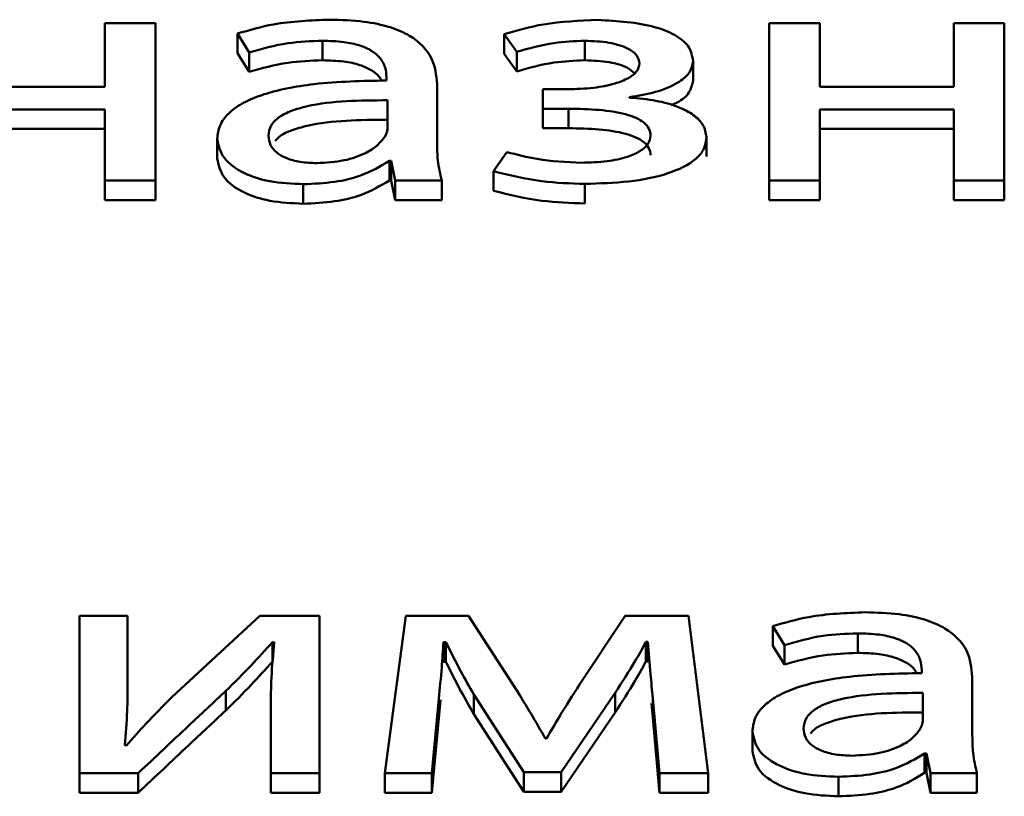
# Paper-space layout 'Лист1' of a CAD drawing. Units: millimetres. Extents: x -3522 to 3949, y -3388 to 2582.
# Drawn here: x -2354 to -2350, y 2015 to 2019 of the extents above; entities that cross this region are included whole.
import ezdxf

# ---------------------------------------------------------------- set-up
doc = ezdxf.new("R2010")
doc.units = ezdxf.units.MM

psp = doc.layouts.new('Лист1')

# ---------------------------------------------------------------- linework, layer by layer
at = {"color": 7, "linetype": 'Continuous', "lineweight": 50}
for p, q in [((-2354.0151, 2018.5551), (-2354.0151, 2018.2858)), ((-2353.8006, 2018.5551), (-2354.0151, 2018.5551)), ((-2353.8006, 2017.8869), (-2353.8006, 2018.5551)), ((-2350.9805, 2018.5551), (-2351.1953, 2018.5551)), ((-2351.1953, 2018.5551), (-2351.1953, 2017.8869)), ((-2350.9805, 2018.2858), (-2350.9805, 2018.5551)), ((-2350.4125, 2018.5551), (-2350.4125, 2018.2858)), ((-2350.1977, 2018.5551), (-2350.4125, 2018.5551)), ((-2350.1977, 2017.8869), (-2350.1977, 2018.5551)), ((-2353.4524, 2018.5111), (-2353.403, 2018.431)), ((-2353.4524, 2018.5111), (-2353.4524, 2018.4282)), ((-2352.3214, 2018.5083), (-2352.2671, 2018.4337)), ((-2352.3214, 2018.5083), (-2352.3214, 2018.4254)), ((-2353.0918, 2018.4807), (-2353.0918, 2018.3978)), ((-2351.9781, 2018.4807), (-2351.9781, 2018.3978)), ((-2353.4524, 2018.4282), (-2353.403, 2018.3481)), ((-2353.403, 2018.431), (-2353.403, 2018.3481)), ((-2352.3214, 2018.4254), (-2352.2671, 2018.3508)), ((-2352.2671, 2018.4337), (-2352.2671, 2018.3508)), ((-2351.5188, 2018.3937), (-2351.5188, 2018.3108)), ((-2352.8202, 2018.3258), (-2352.8202, 2018.312)), ((-2354.0151, 2018.2858), (-2354.5834, 2018.2858)), ((-2352.6054, 2018.0471), (-2352.6054, 2018.2968)), ((-2352.1559, 2018.2748), (-2352.1559, 2018.1921)), ((-2352.0522, 2018.2748), (-2352.1559, 2018.2748)), ((-2350.4125, 2018.2858), (-2350.9805, 2018.2858)), ((-2352.8153, 2018.112), (-2352.8153, 2018.228)), ((-2351.788, 2018.2389), (-2351.788, 2018.2416)), ((-2354.5834, 2018.1893), (-2354.0151, 2018.1893)), ((-2354.0151, 2018.1893), (-2354.0151, 2017.8869)), ((-2352.1559, 2018.1921), (-2352.0473, 2018.1921)), ((-2352.1559, 2018.1921), (-2352.1559, 2018.1092)), ((-2352.0473, 2018.1921), (-2352.0473, 2018.1092)), ((-2350.9805, 2018.1893), (-2350.4125, 2018.1893)), ((-2350.9805, 2017.8869), (-2350.9805, 2018.1893)), ((-2350.4125, 2018.1893), (-2350.4125, 2017.8869)), ((-2354.5834, 2018.1064), (-2354.0151, 2018.1064)), ((-2352.1559, 2018.1092), (-2352.0473, 2018.1092)), ((-2350.9805, 2018.1064), (-2350.4125, 2018.1064)), ((-2353.5388, 2018.0637), (-2353.5388, 2017.9808)), ((-2351.462, 2018.0718), (-2351.462, 2017.9889)), ((-2352.309, 2018.0082), (-2352.3658, 2017.9268)), ((-2352.8079, 2017.9709), (-2352.8079, 2017.888)), ((-2352.8079, 2017.9709), (-2352.8005, 2017.9709)), ((-2352.8005, 2017.9709), (-2352.7832, 2017.8869)), ((-2352.8005, 2017.9709), (-2352.8005, 2017.888)), ((-2352.3658, 2017.9268), (-2352.3658, 2017.8439)), ((-2354.0151, 2017.8869), (-2353.8006, 2017.8869)), ((-2354.0151, 2017.8869), (-2354.0151, 2017.804)), ((-2353.8006, 2017.8869), (-2353.8006, 2017.804)), ((-2352.8079, 2017.888), (-2352.8005, 2017.888)), ((-2352.8005, 2017.888), (-2352.7832, 2017.804)), ((-2352.7832, 2017.8869), (-2352.5856, 2017.8869)), ((-2352.7832, 2017.8869), (-2352.7832, 2017.804)), ((-2352.5856, 2017.8869), (-2352.5856, 2017.804)), ((-2351.1953, 2017.8869), (-2351.1953, 2017.804)), ((-2351.1953, 2017.8869), (-2350.9805, 2017.8869)), ((-2350.9805, 2017.8869), (-2350.9805, 2017.804)), ((-2350.4125, 2017.8869), (-2350.1977, 2017.8869)), ((-2350.4125, 2017.8869), (-2350.4125, 2017.804)), ((-2350.1977, 2017.8869), (-2350.1977, 2017.804)), ((-2353.1733, 2017.8717), (-2353.1733, 2017.7888)), ((-2351.9781, 2017.8731), (-2351.9781, 2017.7902)), ((-2354.0151, 2017.804), (-2353.8006, 2017.804)), ((-2352.7832, 2017.804), (-2352.5856, 2017.804)), ((-2351.1953, 2017.804), (-2350.9805, 2017.804)), ((-2350.4125, 2017.804), (-2350.1977, 2017.804)), ((-2353.9191, 2016.0387), (-2354.1237, 2016.0387)), ((-2354.1237, 2016.0387), (-2354.1237, 2015.3705)), ((-2353.9191, 2015.7572), (-2353.9191, 2016.0387)), ((-2353.3582, 2016.0387), (-2353.7314, 2015.6937)), ((-2353.1042, 2016.0387), (-2353.3582, 2016.0387)), ((-2353.1042, 2015.3705), (-2353.1042, 2016.0387)), ((-2352.7387, 2016.0387), (-2352.8276, 2015.3705)), ((-2352.472, 2016.0387), (-2352.7387, 2016.0387)), ((-2352.2547, 2015.702), (-2352.472, 2016.0387)), ((-2351.8077, 2016.0387), (-2352.0004, 2015.7475)), ((-2351.5386, 2016.0387), (-2351.8077, 2016.0387)), ((-2351.4546, 2015.3705), (-2351.5386, 2016.0387)), ((-2351.1805, 2015.9947), (-2351.1311, 2015.9146)), ((-2351.1805, 2015.9947), (-2351.1805, 2015.9118)), ((-2350.82, 2015.9643), (-2350.82, 2015.8814)), ((-2353.3039, 2015.927), (-2353.2965, 2015.927)), ((-2353.3039, 2015.927), (-2353.3039, 2015.8441)), ((-2352.5782, 2015.927), (-2352.5683, 2015.927)), ((-2352.5782, 2015.927), (-2352.5782, 2015.8441)), ((-2352.5683, 2015.927), (-2352.5683, 2015.8441)), ((-2351.7188, 2015.9284), (-2351.7114, 2015.9284)), ((-2351.7188, 2015.9284), (-2351.7188, 2015.8455)), ((-2351.7114, 2015.9284), (-2351.7114, 2015.8455)), ((-2351.1805, 2015.9118), (-2351.1311, 2015.8317)), ((-2351.1311, 2015.9146), (-2351.1311, 2015.8317)), ((-2352.5782, 2015.8441), (-2352.5683, 2015.8441)), ((-2351.7188, 2015.8455), (-2351.7114, 2015.8455)), ((-2350.5483, 2015.8095), (-2350.5483, 2015.7957)), ((-2353.9191, 2015.7572), (-2353.9191, 2015.6743)), ((-2350.3335, 2015.5307), (-2350.3335, 2015.7805)), ((-2353.5018, 2015.7199), (-2353.5018, 2015.637)), ((-2352.0794, 2015.3747), (-2351.8497, 2015.7116)), ((-2351.8497, 2015.7116), (-2351.8497, 2015.6287)), ((-2350.5434, 2015.5956), (-2350.5434, 2015.7116)), ((-2352.6276, 2015.3705), (-2352.598, 2015.6868)), ((-2352.598, 2015.6868), (-2352.598, 2015.6038)), ((-2352.598, 2015.6038), (-2352.5909, 2015.6824)), ((-2352.4498, 2015.7047), (-2352.2374, 2015.3747)), ((-2352.4498, 2015.7047), (-2352.4498, 2015.6218)), ((-2351.6955, 2015.6667), (-2351.6892, 2015.6066)), ((-2351.6892, 2015.6895), (-2351.662, 2015.3705)), ((-2351.6892, 2015.6895), (-2351.6892, 2015.6066)), ((-2353.3113, 2015.6536), (-2353.3113, 2015.3705)), ((-2352.0794, 2015.2918), (-2351.8497, 2015.6287)), ((-2352.6276, 2015.2876), (-2352.598, 2015.6038)), ((-2352.4498, 2015.6218), (-2352.2374, 2015.2918)), ((-2351.6892, 2015.6066), (-2351.662, 2015.2876)), ((-2351.2669, 2015.5473), (-2351.2669, 2015.4644)), ((-2352.1411, 2015.5183), (-2352.1461, 2015.5183)), ((-2353.9241, 2015.4877), (-2353.9315, 2015.4891)), ((-2350.536, 2015.4546), (-2350.5286, 2015.4546)), ((-2350.536, 2015.4546), (-2350.536, 2015.3717)), ((-2350.5286, 2015.4546), (-2350.5113, 2015.3705)), ((-2350.5286, 2015.4546), (-2350.5286, 2015.3717)), ((-2352.2374, 2015.3747), (-2352.0794, 2015.3747)), ((-2352.2374, 2015.3747), (-2352.2374, 2015.2918)), ((-2352.0794, 2015.3747), (-2352.0794, 2015.2918)), ((-2354.1237, 2015.3705), (-2353.8747, 2015.3705)), ((-2354.1237, 2015.3705), (-2354.1237, 2015.2876)), ((-2353.8747, 2015.3705), (-2353.8747, 2015.2876)), ((-2353.3113, 2015.3705), (-2353.3113, 2015.2876)), ((-2353.3113, 2015.3705), (-2353.1042, 2015.3705)), ((-2353.1042, 2015.3705), (-2353.1042, 2015.2876)), ((-2352.8276, 2015.3705), (-2352.6276, 2015.3705)), ((-2352.8276, 2015.3705), (-2352.8276, 2015.2876)), ((-2352.6276, 2015.3705), (-2352.6276, 2015.2876)), ((-2351.662, 2015.3705), (-2351.4546, 2015.3705)), ((-2351.662, 2015.3705), (-2351.662, 2015.2876)), ((-2351.4546, 2015.3705), (-2351.4546, 2015.2876)), ((-2350.9015, 2015.3554), (-2350.9015, 2015.2725)), ((-2350.536, 2015.3717), (-2350.5286, 2015.3717)), ((-2350.5286, 2015.3717), (-2350.5113, 2015.2876)), ((-2350.5113, 2015.3705), (-2350.3137, 2015.3705)), ((-2350.5113, 2015.3705), (-2350.5113, 2015.2876)), ((-2350.3137, 2015.3705), (-2350.3137, 2015.2876)), ((-2352.2374, 2015.2918), (-2352.0794, 2015.2918)), ((-2354.1237, 2015.2876), (-2353.8747, 2015.2876)), ((-2353.3113, 2015.2876), (-2353.1042, 2015.2876)), ((-2352.8276, 2015.2876), (-2352.6276, 2015.2876)), ((-2351.662, 2015.2876), (-2351.4546, 2015.2876)), ((-2350.5113, 2015.2876), (-2350.3137, 2015.2876))]:
    psp.add_line(p, q, dxfattribs=at)
for points, knots in [([(-2353.0597, 2018.5702), (-2353.1415, 2018.5671), (-2353.28, 2018.5618), (-2353.4023, 2018.5258), (-2353.4524, 2018.5111)], [0, 0, 0, 0, 0.590193, 1, 1, 1, 1]), ([(-2352.6054, 2018.2968), (-2352.609, 2018.3342), (-2352.6159, 2018.4074), (-2352.6949, 2018.4938), (-2352.8061, 2018.542), (-2352.9233, 2018.5664), (-2353.0114, 2018.5689), (-2353.0597, 2018.5702)], [0, 0, 0, 0, 0.262627, 0.514733, 0.653162, 0.810059, 1, 1, 1, 1]), ([(-2351.9238, 2018.5689), (-2352.0019, 2018.5658), (-2352.142, 2018.5604), (-2352.2664, 2018.5243), (-2352.3214, 2018.5083)], [0, 0, 0, 0, 0.55708, 1, 1, 1, 1]), ([(-2351.5188, 2018.3937), (-2351.5226, 2018.4157), (-2351.5296, 2018.4572), (-2351.5939, 2018.5082), (-2351.7204, 2018.5576), (-2351.8396, 2018.5642), (-2351.9238, 2018.5689)], [0, 0, 0, 0, 0.204268, 0.385578, 0.565993, 1, 1, 1, 1]), ([(-2353.403, 2018.431), (-2353.3493, 2018.4465), (-2353.2512, 2018.4747), (-2353.1414, 2018.4788), (-2353.0918, 2018.4807)], [0, 0, 0, 0, 0.548062, 1, 1, 1, 1]), ([(-2353.0918, 2018.4807), (-2353.0614, 2018.4799), (-2353.0066, 2018.4783), (-2352.9348, 2018.4631), (-2352.8836, 2018.4405), (-2352.845, 2018.4086), (-2352.8233, 2018.3693), (-2352.8212, 2018.3397), (-2352.8202, 2018.3258)], [0, 0, 0, 0, 0.205481, 0.370366, 0.511304, 0.640851, 0.832236, 1, 1, 1, 1]), ([(-2352.2671, 2018.4337), (-2352.2156, 2018.4484), (-2352.1243, 2018.4744), (-2352.0225, 2018.4788), (-2351.9781, 2018.4807)], [0, 0, 0, 0, 0.564085, 1, 1, 1, 1]), ([(-2351.9781, 2018.4807), (-2351.943, 2018.4793), (-2351.8782, 2018.4768), (-2351.8002, 2018.4538), (-2351.7534, 2018.4205), (-2351.7485, 2018.3962), (-2351.746, 2018.3839)], [0, 0, 0, 0, 0.324742, 0.599645, 0.796386, 1, 1, 1, 1]), ([(-2353.403, 2018.3481), (-2353.3493, 2018.3636), (-2353.2512, 2018.3918), (-2353.1414, 2018.3959), (-2353.0918, 2018.3978)], [0, 0, 0, 0, 0.548062, 1, 1, 1, 1]), ([(-2353.0918, 2018.3978), (-2353.0614, 2018.3969), (-2353.0066, 2018.3954), (-2352.9346, 2018.3802), (-2352.8842, 2018.3575), (-2352.8527, 2018.3338), (-2352.8446, 2018.3172), (-2352.8416, 2018.311)], [0, 0, 0, 0, 0.28583, 0.515189, 0.711237, 0.891439, 1, 1, 1, 1]), ([(-2352.2671, 2018.3508), (-2352.2156, 2018.3655), (-2352.1243, 2018.3915), (-2352.0225, 2018.3959), (-2351.9781, 2018.3978)], [0, 0, 0, 0, 0.564085, 1, 1, 1, 1]), ([(-2351.746, 2018.3839), (-2351.7485, 2018.3725), (-2351.7536, 2018.3495), (-2351.7939, 2018.3197), (-2351.8567, 2018.2952), (-2351.9455, 2018.2779), (-2352.0148, 2018.2759), (-2352.0522, 2018.2748)], [0, 0, 0, 0, 0.150813, 0.306785, 0.481437, 0.720391, 1, 1, 1, 1]), ([(-2351.9781, 2018.3978), (-2351.9434, 2018.3963), (-2351.8792, 2018.3936), (-2351.8019, 2018.3729), (-2351.7769, 2018.3511), (-2351.7679, 2018.3433)], [0, 0, 0, 0, 0.431912, 0.797538, 1, 1, 1, 1]), ([(-2351.788, 2018.2416), (-2351.7505, 2018.2476), (-2351.6758, 2018.2596), (-2351.5884, 2018.296), (-2351.5294, 2018.3424), (-2351.5224, 2018.3764), (-2351.5188, 2018.3937)], [0, 0, 0, 0, 0.281834, 0.561695, 0.776731, 1, 1, 1, 1]), ([(-2352.8202, 2018.312), (-2352.9232, 2018.3101), (-2353.1066, 2018.3065), (-2353.3174, 2018.2664), (-2353.4349, 2018.2162), (-2353.4953, 2018.1721), (-2353.5327, 2018.1201), (-2353.5367, 2018.0829), (-2353.5388, 2018.0637)], [0, 0, 0, 0, 0.325662, 0.580084, 0.688189, 0.78976, 0.891403, 1, 1, 1, 1]), ([(-2351.6125, 2018.2079), (-2351.6034, 2018.2114), (-2351.5698, 2018.2243), (-2351.5302, 2018.2601), (-2351.5227, 2018.2937), (-2351.5188, 2018.3108)], [0, 0, 0, 0, 0.154946, 0.569538, 1, 1, 1, 1]), ([(-2352.8153, 2018.228), (-2352.9331, 2018.2273), (-2353.0766, 2018.2264), (-2353.2244, 2018.1848), (-2353.2788, 2018.1575), (-2353.3156, 2018.1204), (-2353.3195, 2018.0922), (-2353.3215, 2018.0772)], [0, 0, 0, 0, 0.538083, 0.655391, 0.765512, 0.876087, 1, 1, 1, 1]), ([(-2351.462, 2018.0718), (-2351.4647, 2018.0891), (-2351.47, 2018.1226), (-2351.5145, 2018.167), (-2351.5834, 2018.2031), (-2351.6769, 2018.2296), (-2351.7502, 2018.2357), (-2351.788, 2018.2389)], [0, 0, 0, 0, 0.189646, 0.36716, 0.545425, 0.765621, 1, 1, 1, 1]), ([(-2352.0473, 2018.1921), (-2352.0037, 2018.1913), (-2351.9214, 2018.1898), (-2351.8235, 2018.1754), (-2351.7611, 2018.1544), (-2351.726, 2018.1339), (-2351.7029, 2018.1074), (-2351.7004, 2018.0877), (-2351.6991, 2018.0772)], [0, 0, 0, 0, 0.288843, 0.544986, 0.659095, 0.767356, 0.877366, 1, 1, 1, 1]), ([(-2352.8153, 2018.1451), (-2352.9336, 2018.1445), (-2353.0777, 2018.1438), (-2353.2236, 2018.1017), (-2353.2721, 2018.0796), (-2353.2875, 2018.0617), (-2353.2926, 2018.0557)], [0, 0, 0, 0, 0.65556, 0.798479, 0.932642, 1, 1, 1, 1]), ([(-2352.8276, 2018.0731), (-2352.8238, 2018.0803), (-2352.8171, 2018.093), (-2352.8159, 2018.1062), (-2352.8153, 2018.112)], [0, 0, 0, 0, 0.566354, 1, 1, 1, 1]), ([(-2352.0473, 2018.1092), (-2352.0037, 2018.1084), (-2351.9214, 2018.1069), (-2351.8235, 2018.0925), (-2351.7611, 2018.0715), (-2351.726, 2018.051), (-2351.7029, 2018.0245), (-2351.7004, 2018.0048), (-2351.6991, 2017.9943)], [0, 0, 0, 0, 0.288843, 0.544986, 0.659095, 0.767356, 0.877366, 1, 1, 1, 1]), ([(-2353.5388, 2018.0637), (-2353.5333, 2018.0366), (-2353.5221, 2017.9821), (-2353.4348, 2017.9177), (-2353.3121, 2017.878), (-2353.2218, 2017.8739), (-2353.1733, 2017.8717)], [0, 0, 0, 0, 0.257937, 0.519276, 0.741562, 1, 1, 1, 1]), ([(-2353.3215, 2018.0772), (-2353.32, 2018.0638), (-2353.3171, 2018.0388), (-2353.2899, 2018.0058), (-2353.2462, 2017.9806), (-2353.1863, 2017.9641), (-2353.1402, 2017.9622), (-2353.1165, 2017.9613)], [0, 0, 0, 0, 0.218569, 0.406444, 0.580184, 0.784423, 1, 1, 1, 1]), ([(-2353.1165, 2017.9613), (-2353.0765, 2017.9634), (-2353.0012, 2017.9674), (-2352.914, 2017.9986), (-2352.857, 2018.0347), (-2352.8372, 2018.0605), (-2352.8276, 2018.0731)], [0, 0, 0, 0, 0.3182136, 0.598869, 0.8051857, 1, 1, 1, 1]), ([(-2351.6991, 2018.0772), (-2351.7013, 2018.0653), (-2351.7057, 2018.0414), (-2351.7428, 2018.0099), (-2351.8026, 2017.9839), (-2351.8888, 2017.9658), (-2351.9564, 2017.9638), (-2351.9929, 2017.9627)], [0, 0, 0, 0, 0.16014, 0.319469, 0.491925, 0.724972, 1, 1, 1, 1]), ([(-2351.9781, 2017.8731), (-2351.9154, 2017.875), (-2351.7937, 2017.8786), (-2351.625, 2017.9111), (-2351.515, 2017.9645), (-2351.4681, 2018.0225), (-2351.4641, 2018.0548), (-2351.462, 2018.0718)], [0, 0, 0, 0, 0.268852, 0.52157, 0.752784, 0.870506, 1, 1, 1, 1]), ([(-2352.5856, 2017.8869), (-2352.5922, 2017.9153), (-2352.6047, 2017.9685), (-2352.6052, 2018.0221), (-2352.6054, 2018.0471)], [0, 0, 0, 0, 0.533629, 1, 1, 1, 1]), ([(-2351.9929, 2017.9627), (-2352.0566, 2017.9657), (-2352.1669, 2017.9709), (-2352.2668, 2017.9971), (-2352.309, 2018.0082)], [0, 0, 0, 0, 0.577146, 1, 1, 1, 1]), ([(-2353.5388, 2017.9808), (-2353.5333, 2017.9537), (-2353.5221, 2017.8992), (-2353.4348, 2017.8348), (-2353.3121, 2017.7951), (-2353.2218, 2017.791), (-2353.1733, 2017.7888)], [0, 0, 0, 0, 0.257937, 0.519276, 0.741562, 1, 1, 1, 1]), ([(-2353.1733, 2017.8717), (-2353.1286, 2017.8737), (-2353.0438, 2017.8774), (-2352.9115, 2017.9086), (-2352.8459, 2017.9481), (-2352.8079, 2017.9709)], [0, 0, 0, 0, 0.319287, 0.605887, 1, 1, 1, 1]), ([(-2352.3658, 2017.9268), (-2352.2987, 2017.91), (-2352.1749, 2017.8792), (-2352.0399, 2017.875), (-2351.9781, 2017.8731)], [0, 0, 0, 0, 0.542755, 1, 1, 1, 1]), ([(-2353.1733, 2017.7888), (-2353.1286, 2017.7908), (-2353.0438, 2017.7945), (-2352.9115, 2017.8257), (-2352.8459, 2017.8652), (-2352.8079, 2017.888)], [0, 0, 0, 0, 0.319287, 0.605887, 1, 1, 1, 1]), ([(-2352.3658, 2017.8439), (-2352.2987, 2017.8271), (-2352.1749, 2017.7963), (-2352.0399, 2017.7921), (-2351.9781, 2017.7902)], [0, 0, 0, 0, 0.542755, 1, 1, 1, 1]), ([(-2350.7879, 2016.0539), (-2350.8697, 2016.0507), (-2351.0082, 2016.0454), (-2351.1304, 2016.0094), (-2351.1805, 2015.9947)], [0, 0, 0, 0, 0.5901141, 1, 1, 1, 1]), ([(-2350.3335, 2015.7805), (-2350.3371, 2015.8178), (-2350.344, 2015.891), (-2350.423, 2015.9775), (-2350.5342, 2016.0256), (-2350.6515, 2016.0501), (-2350.7396, 2016.0525), (-2350.7879, 2016.0539)], [0, 0, 0, 0, 0.262599, 0.514686, 0.653118, 0.810031, 1, 1, 1, 1]), ([(-2351.1311, 2015.9146), (-2351.0774, 2015.9301), (-2350.9793, 2015.9583), (-2350.8696, 2015.9625), (-2350.82, 2015.9643)], [0, 0, 0, 0, 0.548177, 1, 1, 1, 1]), ([(-2350.82, 2015.9643), (-2350.7896, 2015.9635), (-2350.7347, 2015.962), (-2350.6629, 2015.9467), (-2350.6117, 2015.9241), (-2350.5731, 2015.8922), (-2350.5514, 2015.853), (-2350.5493, 2015.8233), (-2350.5483, 2015.8095)], [0, 0, 0, 0, 0.205568, 0.37051, 0.511475, 0.64102, 0.832351, 1, 1, 1, 1]), ([(-2353.5018, 2015.7199), (-2353.4655, 2015.756), (-2353.3969, 2015.8242), (-2353.3337, 2015.8941), (-2353.3039, 2015.927)], [0, 0, 0, 0, 0.528647, 1, 1, 1, 1]), ([(-2353.2965, 2015.927), (-2353.3013, 2015.8767), (-2353.3098, 2015.7856), (-2353.3109, 2015.6944), (-2353.3113, 2015.6536)], [0, 0, 0, 0, 0.55281, 1, 1, 1, 1]), ([(-2352.598, 2015.6868), (-2352.5938, 2015.731), (-2352.5861, 2015.8111), (-2352.5807, 2015.8912), (-2352.5782, 2015.927)], [0, 0, 0, 0, 0.553125, 1, 1, 1, 1]), ([(-2352.5683, 2015.927), (-2352.5474, 2015.8853), (-2352.5101, 2015.8108), (-2352.4682, 2015.7371), (-2352.4498, 2015.7047)], [0, 0, 0, 0, 0.560489, 1, 1, 1, 1]), ([(-2351.8497, 2015.7116), (-2351.8203, 2015.7568), (-2351.7736, 2015.8285), (-2351.7336, 2015.9014), (-2351.7188, 2015.9284)], [0, 0, 0, 0, 0.629504, 1, 1, 1, 1]), ([(-2351.7114, 2015.9284), (-2351.7078, 2015.8826), (-2351.7015, 2015.8029), (-2351.6929, 2015.7233), (-2351.6892, 2015.6895)], [0, 0, 0, 0, 0.575934, 1, 1, 1, 1]), ([(-2351.1311, 2015.8317), (-2351.0774, 2015.8472), (-2350.9793, 2015.8754), (-2350.8696, 2015.8796), (-2350.82, 2015.8814)], [0, 0, 0, 0, 0.548177, 1, 1, 1, 1]), ([(-2350.82, 2015.8814), (-2350.7896, 2015.8806), (-2350.7348, 2015.879), (-2350.6627, 2015.8639), (-2350.6123, 2015.8411), (-2350.5808, 2015.8175), (-2350.5727, 2015.8008), (-2350.5697, 2015.7946)], [0, 0, 0, 0, 0.285864, 0.515234, 0.711261, 0.891406, 1, 1, 1, 1]), ([(-2353.5018, 2015.637), (-2353.4655, 2015.6731), (-2353.3969, 2015.7413), (-2353.3337, 2015.8112), (-2353.3039, 2015.8441)], [0, 0, 0, 0, 0.528647, 1, 1, 1, 1]), ([(-2352.5683, 2015.8441), (-2352.5474, 2015.8024), (-2352.5101, 2015.7279), (-2352.4682, 2015.6542), (-2352.4498, 2015.6218)], [0, 0, 0, 0, 0.5604891, 1, 1, 1, 1]), ([(-2351.8497, 2015.6287), (-2351.8203, 2015.6739), (-2351.7736, 2015.7455), (-2351.7336, 2015.8185), (-2351.7188, 2015.8455)], [0, 0, 0, 0, 0.629504, 1, 1, 1, 1]), ([(-2350.5483, 2015.7957), (-2350.6513, 2015.7937), (-2350.8347, 2015.7901), (-2351.0455, 2015.75), (-2351.163, 2015.6998), (-2351.2234, 2015.6557), (-2351.2608, 2015.6038), (-2351.2648, 2015.5665), (-2351.2669, 2015.5473)], [0, 0, 0, 0, 0.3256622, 0.5800845, 0.6881887, 0.7897602, 0.8914027, 1, 1, 1, 1]), ([(-2353.9315, 2015.4891), (-2353.9273, 2015.5374), (-2353.9194, 2015.6267), (-2353.9192, 2015.7162), (-2353.9191, 2015.7572)], [0, 0, 0, 0, 0.540889, 1, 1, 1, 1]), ([(-2353.8747, 2015.3705), (-2353.8032, 2015.4376), (-2353.6791, 2015.5542), (-2353.5546, 2015.6706), (-2353.5018, 2015.7199)], [0, 0, 0, 0, 0.5759544, 1, 1, 1, 1]), ([(-2352.0004, 2015.7475), (-2352.0299, 2015.7015), (-2352.0785, 2015.6254), (-2352.1234, 2015.5486), (-2352.1411, 2015.5183)], [0, 0, 0, 0, 0.605155, 1, 1, 1, 1]), ([(-2350.5434, 2015.7116), (-2350.6612, 2015.7109), (-2350.8047, 2015.71), (-2350.9525, 2015.6684), (-2351.0069, 2015.6411), (-2351.0437, 2015.6041), (-2351.0476, 2015.5758), (-2351.0496, 2015.5609)], [0, 0, 0, 0, 0.538142, 0.655455, 0.76557, 0.876124, 1, 1, 1, 1]), ([(-2353.7314, 2015.6937), (-2353.7686, 2015.6562), (-2353.8359, 2015.5885), (-2353.8969, 2015.5189), (-2353.9241, 2015.4877)], [0, 0, 0, 0, 0.552741, 1, 1, 1, 1]), ([(-2352.1461, 2015.5183), (-2352.1661, 2015.5533), (-2352.2011, 2015.6147), (-2352.2386, 2015.6757), (-2352.2547, 2015.702)], [0, 0, 0, 0, 0.569172, 1, 1, 1, 1]), ([(-2353.8747, 2015.2876), (-2353.8032, 2015.3547), (-2353.6791, 2015.4713), (-2353.5546, 2015.5877), (-2353.5018, 2015.637)], [0, 0, 0, 0, 0.575954, 1, 1, 1, 1]), ([(-2350.5434, 2015.6287), (-2350.6617, 2015.6281), (-2350.8058, 2015.6274), (-2350.9517, 2015.5853), (-2351.0002, 2015.5633), (-2351.0156, 2015.5454), (-2351.0207, 2015.5394)], [0, 0, 0, 0, 0.655594, 0.798511, 0.932659, 1, 1, 1, 1]), ([(-2350.5557, 2015.5567), (-2350.5519, 2015.5639), (-2350.5452, 2015.5766), (-2350.544, 2015.5899), (-2350.5434, 2015.5956)], [0, 0, 0, 0, 0.566354, 1, 1, 1, 1]), ([(-2351.2669, 2015.5473), (-2351.2614, 2015.5202), (-2351.2503, 2015.4657), (-2351.163, 2015.4013), (-2351.0403, 2015.3616), (-2350.95, 2015.3576), (-2350.9015, 2015.3554)], [0, 0, 0, 0, 0.25796, 0.519287, 0.741554, 1, 1, 1, 1]), ([(-2351.0496, 2015.5609), (-2351.0481, 2015.5475), (-2351.0452, 2015.5225), (-2351.018, 2015.4895), (-2350.9744, 2015.4642), (-2350.9145, 2015.4477), (-2350.8684, 2015.4459), (-2350.8447, 2015.4449)], [0, 0, 0, 0, 0.218709, 0.406661, 0.580411, 0.78458, 1, 1, 1, 1]), ([(-2350.8447, 2015.4449), (-2350.8047, 2015.447), (-2350.7293, 2015.451), (-2350.6421, 2015.4822), (-2350.5851, 2015.5183), (-2350.5653, 2015.5442), (-2350.5557, 2015.5567)], [0, 0, 0, 0, 0.3183006, 0.598953, 0.8052321, 1, 1, 1, 1]), ([(-2350.3137, 2015.3705), (-2350.3203, 2015.3989), (-2350.3328, 2015.4521), (-2350.3333, 2015.5057), (-2350.3335, 2015.5307)], [0, 0, 0, 0, 0.533629, 1, 1, 1, 1]), ([(-2351.2669, 2015.4644), (-2351.2614, 2015.4373), (-2351.2503, 2015.3828), (-2351.163, 2015.3184), (-2351.0403, 2015.2787), (-2350.95, 2015.2747), (-2350.9015, 2015.2725)], [0, 0, 0, 0, 0.25796, 0.519287, 0.741554, 1, 1, 1, 1]), ([(-2350.9015, 2015.3554), (-2350.8568, 2015.3573), (-2350.772, 2015.361), (-2350.6396, 2015.3923), (-2350.574, 2015.4317), (-2350.536, 2015.4546)], [0, 0, 0, 0, 0.319267, 0.605895, 1, 1, 1, 1]), ([(-2350.9015, 2015.2725), (-2350.8568, 2015.2744), (-2350.772, 2015.2781), (-2350.6396, 2015.3094), (-2350.574, 2015.3488), (-2350.536, 2015.3717)], [0, 0, 0, 0, 0.319267, 0.605895, 1, 1, 1, 1])]:
    psp.add_open_spline(points, degree=3, knots=knots, dxfattribs=at)

doc.saveas('drawing.dxf')
